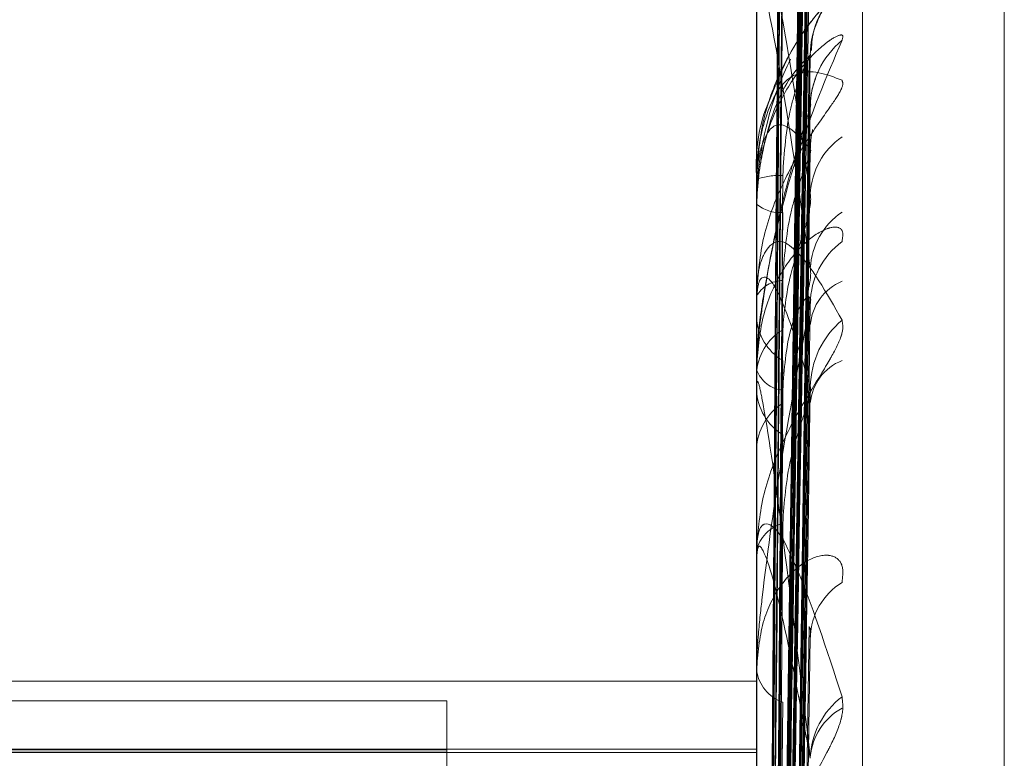
# Model space of a CAD drawing. Units: inches. Extents: x 0 to 23.4, y 0 to 16.5.
# Drawn here: x 11.7 to 11.7, y 5.3 to 5.3 of the extents above; entities that cross this region are included whole.
import ezdxf

# ---------------------------------------------------------------- set-up
doc = ezdxf.new("R2010")
doc.units = ezdxf.units.IN
doc.header["$MEASUREMENT"] = 0
doc.linetypes.add('HIDDEN', pattern=[0.07500000000000001, 0.05, -0.025])

msp = doc.modelspace()

# ---------------------------------------------------------------- linework, layer by layer
at = {"color": 7, "linetype": 'HIDDEN', "lineweight": 0}
for p, q in [((11.7324781056, 11.4758281618), (11.7324781056, 5.1424948284)), ((11.7339225501, 11.4758281618), (11.7339225501, 5.1424948284)), ((11.7351648667, 5.2715407624), (11.7351648667, 5.3565889147)), ((11.7344160758, 5.3564002944), (11.7344160758, 5.2713521421)), ((11.736165857, 5.3448779368), (11.736165857, 5.2860202757)), ((11.736165857, 5.3448664872), (11.736165857, 5.2859383798)), ((11.7345731132, 5.3284710579), (11.7347876325, 5.3439479281)), ((11.7345731259, 5.3284608654), (11.7347876556, 5.3439341981)), ((11.7345730361, 5.3283284578), (11.7347874921, 5.3435866151)), ((11.7345730229, 5.3282708716), (11.7347874681, 5.3434528018)), ((11.7345732024, 5.3281967014), (11.7347877952, 5.3434091304)), ((11.7345732155, 5.3281190981), (11.734787819, 5.343248353)), ((11.7345729393, 5.3277266479), (11.7347873161, 5.3422181516)), ((11.7345729244, 5.3276033591), (11.734787289, 5.3419416258)), ((11.7345732973, 5.3274576985), (11.7347879685, 5.3418558645)), ((11.7345733118, 5.327315483), (11.734787995, 5.3415538449)), ((11.7345728262, 5.3266771298), (11.7347871107, 5.3398782066)), ((11.7345728079, 5.3264925816), (11.7347870775, 5.3394689488)), ((11.7345734065, 5.3262806928), (11.7347881683, 5.3393442052)), ((11.734573424, 5.3260789904), (11.7347882003, 5.3389118445)), ((11.7344185727, 5.3386933928), (11.7344185727, 5.3368920204)), ((11.736165857, 5.2797738596), (11.736165857, 5.3386837445)), ((11.7344185727, 5.3382750773), (11.7344185727, 5.3349892231)), ((11.7345730956, 5.3222801951), (11.7347876004, 5.3377429637)), ((11.7345731845, 5.3220998077), (11.7347877624, 5.3374090741)), ((11.7345730042, 5.3219861103), (11.7347874342, 5.3370435092)), ((11.7344160758, 5.3368812852), (11.7344160758, 5.3368857762)), ((11.7344185727, 5.336877533), (11.7344185727, 5.3360649026)), ((11.7344160758, 5.3367198552), (11.7344160758, 5.3367108663)), ((11.7344160758, 5.3360408497), (11.7344160758, 5.3360586584)), ((11.7344185727, 5.3360263656), (11.7344185727, 5.3342656511)), ((11.7345732777, 5.3214514561), (11.7347879326, 5.3360538982)), ((11.7344160758, 5.3359610203), (11.7344160758, 5.335913393)), ((11.7344160758, 5.3355623942), (11.7344160758, 5.3355402504)), ((11.7345729031, 5.3212281559), (11.7347872504, 5.3353359617)), ((11.7344160758, 5.3349327284), (11.7344160758, 5.3349829789)), ((11.7344185727, 5.3348921261), (11.7344185727, 5.3262793197)), ((11.7344160758, 5.3342289244), (11.7344160758, 5.3342594069)), ((11.7344185727, 5.3342042318), (11.7344185727, 5.3315592958)), ((11.7345733831, 5.3203585182), (11.7347881255, 5.333726362)), ((11.7344160758, 5.333450736), (11.7344160758, 5.3334162375)), ((11.716918263, 5.3333409572), (11.7344160758, 5.3333409572)), ((11.7322288492, 5.3332018322), (11.716918263, 5.3332018322)), ((11.7322288492, 5.3328565358), (11.7322288492, 5.3332018322)), ((11.716918263, 5.3328597561), (11.7344160758, 5.3328597561)), ((11.7322288492, 5.3328565358), (11.716918263, 5.3328565358)), ((11.716918263, 5.3328398503), (11.7322288492, 5.3328398503)), ((11.716918263, 5.3328369119), (11.7344160758, 5.3328369119)), ((11.7322288492, 5.3328398503), (11.7322288492, 5.3328565358)), ((11.7322288492, 5.3328398503), (11.7322288492, 5.3282793693))]:
    msp.add_line(p, q, dxfattribs=at)
for centre, radius, start, end in [((11.7354490431, 5.337759808), 0.0006530138531334, 131.070327017, 179.6771057988), ((11.7354129152, 5.3373920969), 0.0006168893736417, 129.5605043226, 179.616924984), ((11.7354451186, 5.337092606), 0.0006490938732702, 167.0972320409, 179.6117591112), ((11.735315139, 5.3367572607), 0.0005196877524854, 124.6019745582, 177.2734354579), ((11.7345765549, 5.3364279917), 0.0004850981330827, 87.086843453, 109.3184297484), ((11.7344211263, 5.3368819392), 5.0927473734e-06, 187.3787365764, 239.9053440954), ((11.7345834669, 5.3369113022), 0.0002611404706118, 230.1335467389, 273.8956644383), ((11.7353034578, 5.3362318203), 0.0005081057680543, 123.9056311892, 177.018965612), ((11.7353492122, 5.3360011227), 0.0005532214749345, 126.5155382432, 179.2382038839), ((11.7346050286, 5.3359563119), 0.0002148906239465, 91.0185378924, 151.5577643522), ((11.7351599927, 5.3358286134), 0.0003650324018678, 112.5472306928, 175.592830552), ((11.7344602577, 5.336041009), 4.41822394761e-05, 180.2065194436, 199.3556553906), ((11.7348014705, 5.3359350359), 0.0003860019159938, 183.2142248203, 238.7475253336), ((11.7354230961, 5.3354103885), 0.0006271438934532, 129.9943854316, 179.043421467), ((11.7348084589, 5.3354896201), 0.0003929322310156, 121.8329835433, 176.9704969438), ((11.7351475777, 5.3352757474), 0.0003528489961887, 111.1923306803, 175.0595605971), ((11.7346247742, 5.3356164569), 0.0002221766985539, 200.0597286326, 263.911382208), ((11.7348149778, 5.3354176303), 0.0003994019344776, 182.8669052082, 237.6409666073), ((11.7348219844, 5.3349638239), 0.000406360312357, 122.9085809698, 177.2981918832), ((11.7347479302, 5.3349327586), 0.0003318544655407, 180.0051978667, 187.0329685634), ((11.7346648086, 5.3342077169), 0.000254047042258, 104.4980443893, 168.2602600475), ((11.7345402222, 5.3342290056), 0.0001241464757398, 180.0374789358, 191.5107978464), ((11.7352668902, 5.3336364889), 0.0004710564257568, 121.6057637518, 178.3059088638), ((11.7346945591, 5.3334577741), 0.0002815639587122, 188.4832959556, 250.6375824294), ((11.7353650233, 5.3327776799), 0.0005692667775172, 127.3039695927, 178.1929784567), ((11.7352299059, 5.3327680702), 0.0004356058683208, 118.8042549629, 174.8778361782)]:
    msp.add_arc(centre, radius, start, end, dxfattribs=at)
for points, knots in [([(11.73457413712825, 5.32846887660297), (11.73458021902823, 5.328906277831313), (11.73461062857042, 5.331093287012914), (11.73468371914577, 5.336257658302586), (11.73475263312126, 5.340984529501005), (11.73479603962115, 5.343961820139695)], [0, 0, 0, 0, 0.0846963374237171, 0.4234822757476797, 0.9999999999999999, 0.9999999999999999, 0.9999999999999999, 0.9999999999999999]), ([(11.73457413712824, 5.328455299108139), (11.73458021902822, 5.328892503456903), (11.7346106285704, 5.331078528239231), (11.73468371914575, 5.336240978980502), (11.73475263312125, 5.340966727439134), (11.73479603962113, 5.343943310903349)], [0, 0, 0, 0, 0.0846963374237127, 0.423482275747693, 1, 1, 1, 1]), ([(11.73457413712824, 5.328346662312878), (11.73458021902822, 5.328778461068207), (11.7346106285704, 5.330937457845801), (11.73468371914575, 5.336033268745598), (11.73475263312125, 5.34069359534943), (11.73479603962113, 5.343628971878299)], [0, 0, 0, 0, 0.084696337423382, 0.423482275747713, 1, 1, 1, 1]), ([(11.73457413712825, 5.328292466747548), (11.73458021902823, 5.328722206634458), (11.73461062857042, 5.330870909055661), (11.73468371914577, 5.335942013276681), (11.73475263312126, 5.340579100962406), (11.73479603962115, 5.343499840110558)], [0, 0, 0, 0, 0.0846963374233655, 0.4234822757477256, 0.9999999999999999, 0.9999999999999999, 0.9999999999999999, 0.9999999999999999]), ([(11.73457413712825, 5.328171149951118), (11.73458021902823, 5.328600403700861), (11.73461062857041, 5.330746675432835), (11.73468371914577, 5.335817659957113), (11.73475263312126, 5.340463473227371), (11.73479603962114, 5.343389708315659)], [0, 0, 0, 0, 0.0846963374234788, 0.4234822757476891, 1, 1, 1, 1]), ([(11.73457413712823, 5.328090290122166), (11.73458021902822, 5.32851709836007), (11.7346106285704, 5.330651142515864), (11.73468371914575, 5.335693648678183), (11.73475263312124, 5.340314018129502), (11.73479603962113, 5.343224227047251)], [0, 0, 0, 0, 0.0846963374234518, 0.4234822757476777, 1, 1, 1, 1]), ([(11.73449637337322, 5.328473857452563), (11.73449941508295, 5.328911272418048), (11.73451462363497, 5.331098347730026), (11.73454920045341, 5.33598358391826), (11.73458157148417, 5.340431296697094), (11.73460120872645, 5.343129413233132)], [0, 0, 0, 0, 0.0895371415803366, 0.4476858070870273, 0.9999999999999999, 0.9999999999999999, 0.9999999999999999, 0.9999999999999999]), ([(11.7344963733732, 5.328470369195813), (11.73449941508293, 5.328907735425174), (11.73451462363496, 5.331094567056483), (11.7345492004534, 5.335979403897618), (11.73458157148416, 5.340426999199651), (11.73460120872643, 5.343125044470722)], [0, 0, 0, 0, 0.0895371415803347, 0.447685807087053, 1, 1, 1, 1]), ([(11.7344963733732, 5.328291322088639), (11.73449941508293, 5.32872224978825), (11.73451462363496, 5.330876888763666), (11.7345492004534, 5.335688806847146), (11.73458157148416, 5.340068298399199), (11.73460120872643, 5.34272502988426)], [0, 0, 0, 0, 0.0895371415803415, 0.4476858070867393, 1, 1, 1, 1]), ([(11.73449637337322, 5.328246230399073), (11.73449941508295, 5.328676528100867), (11.73451462363497, 5.330828017086505), (11.73454920045341, 5.335634772925192), (11.73458157148417, 5.340012745888484), (11.73460120872644, 5.342668556151865)], [0, 0, 0, 0, 0.0895371415804825, 0.4476858070867533, 0.9999999999999999, 0.9999999999999999, 0.9999999999999999, 0.9999999999999999]), ([(11.73449637337322, 5.328227167977889), (11.73449941508295, 5.328655890890539), (11.73451462363497, 5.330799505928709), (11.73454920045341, 5.335586657302288), (11.73458157148417, 5.339943357968435), (11.73460120872645, 5.342586263815648)], [0, 0, 0, 0, 0.0895371415803307, 0.4476858070867616, 1, 1, 1, 1]), ([(11.7344963733732, 5.328175225849508), (11.73449941508293, 5.328603223053546), (11.73451462363495, 5.330743209547853), (11.73454920045339, 5.33552441441589), (11.73458157148416, 5.33987936578559), (11.73460120872643, 5.34252121045689)], [0, 0, 0, 0, 0.0895371415804937, 0.4476858070867454, 1, 1, 1, 1]), ([(11.73457413712824, 5.327768306153208), (11.73458021902822, 5.328179092983044), (11.7346106285704, 5.330233029987153), (11.73468371914575, 5.335078025162551), (11.73475263312125, 5.339504493565762), (11.73479603962113, 5.342292571003482)], [0, 0, 0, 0, 0.0846963374230849, 0.4234822757476226, 0.9999999999999999, 0.9999999999999999, 0.9999999999999999, 0.9999999999999999]), ([(11.73457413712825, 5.327648296296652), (11.73458021902823, 5.328054842922942), (11.73461062857042, 5.330087578879855), (11.73468371914577, 5.334882133113043), (11.73475263312126, 5.339261840855301), (11.73479603962114, 5.342020465390187)], [0, 0, 0, 0, 0.0846963374230863, 0.4234822757476071, 1, 1, 1, 1]), ([(11.73457413712825, 5.327410047408892), (11.73458021902823, 5.32781563933111), (11.73461062857041, 5.329843601761015), (11.73468371914576, 5.334637920926865), (11.73475263312126, 5.339034764472831), (11.73479603962115, 5.341804182250399)], [0, 0, 0, 0, 0.0846963374236746, 0.423482275747952, 0.9999999999999999, 0.9999999999999999, 0.9999999999999999, 0.9999999999999999]), ([(11.73457413712823, 5.327264827730714), (11.73458021902822, 5.327665813896008), (11.7346106285704, 5.329670747509282), (11.73468371914575, 5.33441105978183), (11.73475263312125, 5.338759058035607), (11.73479603962113, 5.341497709874128)], [0, 0, 0, 0, 0.0846963374236734, 0.4234822757479606, 1, 1, 1, 1]), ([(11.7344963733732, 5.327644555756961), (11.73449941508294, 5.328053470076981), (11.73451462363496, 5.330098042130074), (11.7345492004534, 5.33466312619903), (11.73458157148416, 5.33881622776576), (11.73460120872643, 5.341335624266893)], [0, 0, 0, 0, 0.0895371415796732, 0.4476858070864383, 1, 1, 1, 1]), ([(11.73449637337322, 5.32755251385221), (11.73449941508295, 5.327960142210241), (11.73451462363497, 5.329998284451949), (11.73454920045341, 5.3345528312612), (11.73458157148417, 5.338702833059362), (11.73460120872645, 5.34122034914752)], [0, 0, 0, 0, 0.0895371415802776, 0.447685807086718, 0.9999999999999999, 0.9999999999999999, 0.9999999999999999, 0.9999999999999999]), ([(11.73449637337322, 5.327515077975423), (11.73449941508295, 5.327919613672145), (11.73451462363497, 5.32994229260389), (11.73454920045341, 5.334458339039372), (11.73458157148417, 5.338566565079485), (11.73460120872644, 5.34105873873453)], [0, 0, 0, 0, 0.0895371415796846, 0.4476858070864466, 1, 1, 1, 1]), ([(11.7344963733732, 5.327416559299255), (11.73449941508293, 5.327819718543878), (11.73451462363495, 5.329835515213599), (11.73454920045339, 5.334340282907299), (11.73458157148416, 5.338445191055452), (11.73460120872643, 5.340935351977299)], [0, 0, 0, 0, 0.08953714158026, 0.4476858070867239, 0.9999999999999999, 0.9999999999999999, 0.9999999999999999, 0.9999999999999999]), ([(11.73457413712824, 5.326741133927626), (11.73458021902822, 5.327116061925649), (11.7346106285704, 5.328990704521466), (11.73468371914575, 5.333409773223312), (11.73475263312124, 5.337442399324758), (11.73479603962113, 5.339982409288467)], [0, 0, 0, 0, 0.0846963374237309, 0.423482275747643, 0.9999999999999999, 0.9999999999999999, 0.9999999999999999, 0.9999999999999999]), ([(11.73457413712825, 5.326559647248742), (11.73458021902823, 5.326928306960095), (11.73461062857042, 5.328771608078998), (11.73468371914576, 5.333116324642275), (11.73475263312126, 5.337080358392041), (11.73479603962114, 5.339577164435449)], [0, 0, 0, 0, 0.0846963374237313, 0.4234822757476552, 1, 1, 1, 1]), ([(11.73457413712825, 5.326213077205229), (11.73458021902823, 5.32658034815109), (11.73461062857041, 5.328416705432893), (11.73468371914577, 5.332761080054192), (11.73475263312126, 5.336750040494243), (11.73479603962114, 5.33926254698696)], [0, 0, 0, 0, 0.0846963374230563, 0.4234822757475762, 1, 1, 1, 1]), ([(11.73449637337321, 5.32655344602111), (11.73449941508294, 5.326925567732604), (11.73451462363496, 5.328786176702302), (11.73454920045339, 5.33293943272427), (11.73458157148416, 5.336716040394254), (11.73460120872643, 5.339007044357686)], [0, 0, 0, 0, 0.0895371415797918, 0.4476858070865036, 1, 1, 1, 1]), ([(11.73449637337322, 5.326417780535445), (11.73449941508295, 5.326788006798786), (11.73451462363497, 5.328639138525614), (11.73454920045342, 5.332776863116989), (11.73458157148418, 5.336548901872308), (11.73460120872645, 5.338837134194489)], [0, 0, 0, 0, 0.0895371415799541, 0.4476858070863692, 1, 1, 1, 1]), ([(11.73457413712823, 5.326008746295362), (11.73458021902822, 5.326369417703266), (11.7346106285704, 5.328172777249424), (11.73468371914576, 5.3324395683959), (11.73475263312125, 5.336358047466649), (11.73479603962113, 5.338826160213012)], [0, 0, 0, 0, 0.0846963374230786, 0.4234822757475695, 0.9999999999999999, 0.9999999999999999, 0.9999999999999999, 0.9999999999999999]), ([(11.73479603962113, 5.336781981996702), (11.73472778093, 5.337229562822114), (11.7346132577031, 5.337980506029064), (11.73448913655777, 5.338612221590771), (11.73443311989725, 5.338765161415307), (11.7344222058311, 5.338750170787836), (11.73441905688451, 5.338726489733898), (11.7344187213155, 5.338703552447376), (11.73441857268152, 5.338693392807739)], [0, 0, 0, 0, 0.5273188798743244, 0.8847263069749867, 0.9590362595958062, 0.980047372810264, 0.9911623590746222, 1, 1, 1, 1]), ([(11.73449637337322, 5.326363324233161), (11.73449941508295, 5.32672905173987), (11.73451462363497, 5.328557689678564), (11.73454920045341, 5.332639409491334), (11.73458157148417, 5.336350678912442), (11.73460120872645, 5.338602046726129)], [0, 0, 0, 0, 0.0895371415797949, 0.4476858070864875, 1, 1, 1, 1]), ([(11.7344963733732, 5.326221789730869), (11.73449941508293, 5.326585539790552), (11.73451462363495, 5.328404290491929), (11.7345492004534, 5.332469806969791), (11.73458157148416, 5.336176309820685), (11.73460120872643, 5.338424786089311)], [0, 0, 0, 0, 0.0895371415799664, 0.4476858070863666, 0.9999999999999999, 0.9999999999999999, 0.9999999999999999, 0.9999999999999999]), ([(11.73479603962114, 5.3362582445088), (11.73472778093001, 5.336723066503612), (11.73461325770312, 5.337502936640195), (11.73448913655779, 5.338169260641353), (11.73443311989726, 5.338340182557002), (11.73442220583111, 5.338329496350336), (11.73441905688452, 5.338307403315743), (11.73441872131552, 5.338285000270991), (11.73441857268154, 5.338275077263698)], [0, 0, 0, 0, 0.5273188798743111, 0.8847263069750587, 0.9590362595958797, 0.9800473728103024, 0.991162359074619, 1, 1, 1, 1]), ([(11.73502002286763, 5.338252117627471), (11.73502490214403, 5.33825405175566), (11.73503040983869, 5.338256234986663), (11.73499975113677, 5.33822360962972), (11.73496336131549, 5.338187020801799), (11.73487653012415, 5.338092609515595), (11.73475086860336, 5.337942699948659), (11.73457928087844, 5.337655830600951), (11.73444380981044, 5.337291837515854), (11.7344254394652, 5.337022872576442), (11.73441607576427, 5.336885776227902)], [0, 0, 0, 0, 0.1194461009586273, 0.1348299623681394, 0.253673827872158, 0.2817546550342279, 0.4371652095513171, 0.6109336935295919, 0.8016857882135598, 1, 1, 1, 1]), ([(11.7348044562855, 5.337796698754294), (11.73480508469521, 5.337823280466351), (11.73480676904046, 5.337894528219413), (11.73484058296575, 5.337996718234663), (11.73488489698937, 5.338086099469583), (11.73492100754808, 5.338138943531648), (11.7349399654989, 5.338163079358628), (11.73495026485714, 5.338175131654667), (11.73495069408115, 5.338175484557961), (11.73493736294287, 5.338160836918644), (11.73489814326253, 5.33811778079531), (11.73480658107116, 5.33801029307606), (11.73464879426308, 5.33779340042853), (11.73456123291653, 5.337576156145419), (11.73451026765039, 5.337449708652963)], [0, 0, 0, 0, 0.0487989597499615, 0.13079730253126, 0.1960902683646938, 0.2352455175567321, 0.2623362993423081, 0.2877219247680655, 0.320969894433407, 0.3587302675651777, 0.4294971072026352, 0.5601946475885493, 0.7440103684939151, 0.9999999999999999, 0.9999999999999999, 0.9999999999999999, 0.9999999999999999]), ([(11.73502002286763, 5.337867689307572), (11.73502490214403, 5.337885344028857), (11.73503040983869, 5.337905272560534), (11.73499975113677, 5.337905232254106), (11.73496336131549, 5.337888679553979), (11.73487653012416, 5.33782698838832), (11.73475086860336, 5.337709801613758), (11.73457928087844, 5.337454369191185), (11.73444380981044, 5.337110916089544), (11.7344254394652, 5.336845933037115), (11.73441607576426, 5.336710866329189)], [0, 0, 0, 0, 0.1194461009590883, 0.1348299623655304, 0.2536738278669975, 0.2817546550335404, 0.4371652095507121, 0.6109336935285903, 0.8016857882125507, 1, 1, 1, 1]), ([(11.73441607576426, 5.335562394223346), (11.73441629773801, 5.335582654888079), (11.73441677714203, 5.335626412512957), (11.73442144148093, 5.335712467200822), (11.73443766182949, 5.335891959648506), (11.73452458242036, 5.336443001304341), (11.73472679706757, 5.337179789523071), (11.73491093806561, 5.337611779316762), (11.73502002286763, 5.337867689307572)], [0, 0, 0, 0, 0.0132216410977963, 0.0285552137116838, 0.0542426430598662, 0.1337588501403839, 0.4868402727620991, 1, 1, 1, 1]), ([(11.73479603962113, 5.337763488125051), (11.73472778093, 5.337696328014828), (11.7346132577031, 5.337583647967589), (11.73448913655777, 5.337246581036881), (11.73443311989725, 5.336938520788332), (11.7344222058311, 5.336825650744978), (11.73441905688451, 5.336770246144354), (11.7344187213155, 5.336740254675022), (11.73441857268153, 5.336726970517789)], [0, 0, 0, 0, 0.5273188798741176, 0.8847263069756268, 0.9590362595957428, 0.9800473728110525, 0.9911623590749628, 1, 1, 1, 1]), ([(11.73457413712823, 5.322282729201846), (11.73458021902822, 5.322719866499142), (11.7346106285704, 5.324905556023678), (11.73468371914575, 5.330066249947429), (11.73475263312124, 5.334788873150117), (11.73479603962113, 5.337763488125051)], [0, 0, 0, 0, 0.0846963374234276, 0.4234822757477688, 1, 1, 1, 1]), ([(11.73478650094607, 5.337742984351314), (11.73479186403521, 5.337753406560045), (11.73480115795153, 5.337771467631407), (11.73479756095666, 5.337765859895876), (11.73479603962113, 5.337763488125091)], [0, 0, 0, 0, 0.5770537373904527, 1, 1, 1, 1]), ([(11.73441607576426, 5.336719855164919), (11.73441629775496, 5.336740684954625), (11.73441677719558, 5.33678567173745), (11.73442144115353, 5.336868858661005), (11.73443766601156, 5.337032860174588), (11.73451343275805, 5.337431431303918), (11.73459333167712, 5.33760069305499), (11.73465626322753, 5.33773401030814)], [0, 0, 0, 0, 0.0308425029661909, 0.0666115694023605, 0.1265333756282496, 0.3120231219118356, 0.9999999999999999, 0.9999999999999999, 0.9999999999999999, 0.9999999999999999]), ([(11.73460120872646, 5.336912462991591), (11.73461198807422, 5.337074638983), (11.73462666452882, 5.337295447201567), (11.73470316802258, 5.337552096072582), (11.7347503189752, 5.337670368388239), (11.73478140425998, 5.337732895751439), (11.73478603008788, 5.337742052314331), (11.73478650094607, 5.337742984351314)], [0, 0, 0, 0, 0.5019750107042468, 0.6834563298526554, 0.86649788020778, 0.9864109585077214, 0.9999999999999999, 0.9999999999999999, 0.9999999999999999, 0.9999999999999999]), ([(11.73441607576426, 5.336881285166834), (11.73441629773801, 5.336901932618491), (11.73441677714203, 5.336946525599819), (11.73442144148093, 5.337023807149623), (11.73443766182949, 5.337166757456003), (11.73452458242036, 5.337500718415249), (11.73472679706757, 5.337700822245571), (11.73491093806562, 5.337628172582271), (11.73502002286763, 5.337585135050043)], [0, 0, 0, 0, 0.0132216410982626, 0.0285552137113572, 0.0542426430606718, 0.1337588501405066, 0.4868402727611399, 1, 1, 1, 1]), ([(11.73502002286763, 5.337585135050043), (11.73502490214403, 5.337571278680702), (11.7350304098387, 5.337555637703381), (11.73499975113677, 5.337491606461318), (11.7349633613155, 5.337436303921161), (11.73487653012416, 5.337312584784335), (11.73475086860336, 5.337135370547316), (11.73457928087845, 5.336827432480137), (11.73444380981044, 5.336456055070053), (11.7344254394652, 5.336192829337353), (11.73441607576427, 5.336058658367434)], [0, 0, 0, 0, 0.1194461009600661, 0.1348299623653735, 0.2536738278681706, 0.2817546550334821, 0.4371652095501276, 0.6109336935290332, 0.8016857882137605, 1, 1, 1, 1]), ([(11.73479876074839, 5.337408796886664), (11.73479867705182, 5.337409465096737), (11.73479258516158, 5.337458101050209), (11.73480947301308, 5.337529890318807), (11.73482726543636, 5.337581683866397), (11.73483294260216, 5.337598210033327)], [0, 0, 0, 0, 0.0093963932159432, 0.683920462473209, 1, 1, 1, 1]), ([(11.73451026765039, 5.337449708652962), (11.73450800442962, 5.337444763118096), (11.73443582031348, 5.337287028146419), (11.73440233604907, 5.337079646562658), (11.73441773151433, 5.336895276939408), (11.73441850449349, 5.336886020065803)], [0, 0, 0, 0, 0.0298261969100896, 0.9512892844740732, 1, 1, 1, 1]), ([(11.73478660518369, 5.337409070398872), (11.73479191555639, 5.337413068997733), (11.73480115281684, 5.337420024460408), (11.73479756489609, 5.337403321874409), (11.73479603962113, 5.337396221373061)], [0, 0, 0, 0, 0.5748861074796897, 1, 1, 1, 1]), ([(11.73479603962113, 5.337396221373021), (11.73472778092999, 5.337183058513711), (11.7346132577031, 5.336825417631696), (11.73448913655778, 5.336231845364725), (11.73443311989725, 5.335814541237591), (11.7344222058311, 5.335682595735216), (11.73441905688451, 5.335622642170696), (11.7344187213155, 5.335593172835932), (11.73441857268153, 5.335580119948389)], [0, 0, 0, 0, 0.5273188798724116, 0.8847263069750242, 0.9590362595951742, 0.9800473728101932, 0.9911623590755438, 1, 1, 1, 1]), ([(11.73457413712823, 5.322078822594189), (11.73458021902822, 5.322510945742828), (11.7346106285704, 5.324671564489235), (11.73468371914575, 5.329775874828263), (11.73475263312124, 5.334451321342236), (11.73479603962113, 5.337396221373021)], [0, 0, 0, 0, 0.0846963374235167, 0.4234822757478017, 1, 1, 1, 1]), ([(11.73479603962113, 5.337097004323081), (11.73472778093, 5.337178274303321), (11.73461325770311, 5.337314627641368), (11.73448913655777, 5.337246248523974), (11.73443311989725, 5.33705856625406), (11.7344222058311, 5.33696885108716), (11.73441905688451, 5.336919997917062), (11.73441872131551, 5.336890568283001), (11.73441857268153, 5.336877532980135)], [0, 0, 0, 0, 0.5273188798748017, 0.884726306975122, 0.9590362595974566, 0.9800473728113082, 0.9911623590757728, 1, 1, 1, 1]), ([(11.73457413712823, 5.322012400217711), (11.73458021902822, 5.322438752382789), (11.7346106285704, 5.324570516171283), (11.73468371914575, 5.329601072755295), (11.73475263312125, 5.334200184739474), (11.73479603962113, 5.33709700432308)], [0, 0, 0, 0, 0.0846963374232445, 0.4234822757477776, 0.9999999999999999, 0.9999999999999999, 0.9999999999999999, 0.9999999999999999]), ([(11.73478639485205, 5.337043550919065), (11.73479181163752, 5.337060131817376), (11.7348011632187, 5.337088757211065), (11.73479755698813, 5.337094561919037), (11.73479603962113, 5.33709700432312)], [0, 0, 0, 0, 0.5792373893676822, 0.9999999999999999, 0.9999999999999999, 0.9999999999999999, 0.9999999999999999]), ([(11.73460120872646, 5.336171168540193), (11.73461198569747, 5.336330427234041), (11.73462665891605, 5.336547263451131), (11.73470317506498, 5.336815808495436), (11.73475029545617, 5.336948659100064), (11.73478134495397, 5.337025193766157), (11.73478595556449, 5.337041954041497), (11.73478639485205, 5.337043550919065)], [0, 0, 0, 0, 0.5024577901756265, 0.6841136507900579, 0.8673312431789509, 0.9873596490769176, 0.9999999999999999, 0.9999999999999999, 0.9999999999999999, 0.9999999999999999]), ([(11.7344963733732, 5.322273690116232), (11.73449941508293, 5.322710635364528), (11.73451462363495, 5.324895362090037), (11.73454920045339, 5.329775150931533), (11.73458157148416, 5.334217562393833), (11.73460120872643, 5.336912462991589)], [0, 0, 0, 0, 0.0895371415801113, 0.4476858070867115, 1, 1, 1, 1]), ([(11.73478602641551, 5.336651285807893), (11.7347916299868, 5.336681461494238), (11.73480118182284, 5.336732898906887), (11.73479754351907, 5.336767627064368), (11.73479603962113, 5.336781981996729)], [0, 0, 0, 0, 0.5866486044244196, 1, 1, 1, 1]), ([(11.7344963733732, 5.322140121947569), (11.73449941508293, 5.32257308634305), (11.73451462363496, 5.324737908800079), (11.73454920045339, 5.329574248979617), (11.73458157148416, 5.333978819818692), (11.73460120872643, 5.336650765154644)], [0, 0, 0, 0, 0.0895371415799675, 0.447685807086556, 0.9999999999999999, 0.9999999999999999, 0.9999999999999999, 0.9999999999999999]), ([(11.73460120872645, 5.335823451101636), (11.73461197713872, 5.335947895613798), (11.73462663870427, 5.336117331119033), (11.73470320042487, 5.336370224035385), (11.73475021076343, 5.336517662925738), (11.73478114064732, 5.33661627879614), (11.73478569863717, 5.33664893724371), (11.73478602641551, 5.336651285807893)], [0, 0, 0, 0, 0.5041415921014827, 0.6864062053192029, 0.8702377838858324, 0.9906684207015062, 1, 1, 1, 1]), ([(11.73502002286763, 5.336445744331447), (11.73502490214403, 5.336478481558198), (11.7350304098387, 5.336515435121483), (11.73499975113677, 5.336547981322363), (11.73496336131549, 5.33655206300776), (11.73487653012415, 5.336525321642044), (11.73475086860336, 5.336445093095263), (11.73457928087845, 5.336230329591094), (11.73444380981044, 5.335919829762862), (11.7344254394652, 5.335668405775334), (11.73441607576426, 5.335540250370764)], [0, 0, 0, 0, 0.1194461009610881, 0.1348299623679604, 0.2536738278707515, 0.2817546550348258, 0.4371652095501362, 0.6109336935302513, 0.8016857882149383, 1, 1, 1, 1]), ([(11.73441607576427, 5.336040849728217), (11.73441629773801, 5.3360605678865), (11.73441677714203, 5.33610315384233), (11.73442144148093, 5.336171752655873), (11.73443766182949, 5.336288298195417), (11.73452458242036, 5.336493504844011), (11.73472679706757, 5.336409412979643), (11.73491093806562, 5.336083762708755), (11.73502002286763, 5.335890848063438)], [0, 0, 0, 0, 0.0132216410976282, 0.0285552137113665, 0.0542426430603805, 0.1337588501395588, 0.4868402727604942, 1, 1, 1, 1]), ([(11.73479603962113, 5.335420858428218), (11.73472778093, 5.335647621190082), (11.73461325770311, 5.336028079748504), (11.73448913655778, 5.336230859843924), (11.73443311989725, 5.336170338878853), (11.7344222058311, 5.336107021128303), (11.73441905688451, 5.336066485069579), (11.73441872131551, 5.336038680934444), (11.73441857268153, 5.336026365615756)], [0, 0, 0, 0, 0.5273188798742988, 0.884726306976675, 0.959036259596559, 0.9800473728114425, 0.9911623590764053, 1, 1, 1, 1]), ([(11.7347859984307, 5.336124057645454), (11.73479161620878, 5.3361548137598), (11.73480118325531, 5.336207191260782), (11.7347975425154, 5.336243327500604), (11.73479603962114, 5.336258244508826)], [0, 0, 0, 0, 0.5872008738010298, 1, 1, 1, 1]), ([(11.7344963733732, 5.321933349389208), (11.73449941508293, 5.322358483150596), (11.73451462363495, 5.324484152428477), (11.73454920045339, 5.329231021649033), (11.73458157148416, 5.333550713409725), (11.73460120872643, 5.336171168540187)], [0, 0, 0, 0, 0.0895371415802497, 0.4476858070867987, 0.9999999999999999, 0.9999999999999999, 0.9999999999999999, 0.9999999999999999]), ([(11.73479603962113, 5.336008478044318), (11.73472778093, 5.335657016697041), (11.73461325770311, 5.335067341053536), (11.73448913655778, 5.334238716698597), (11.73443311989725, 5.333727251151287), (11.7344222058311, 5.333580999044143), (11.73441905688451, 5.33351866339375), (11.7344187213155, 5.333490781292101), (11.73441857268153, 5.333478431439609)], [0, 0, 0, 0, 0.5273188798748053, 0.8847263069750555, 0.9590362595958974, 0.9800473728116151, 0.9911623590754707, 1, 1, 1, 1]), ([(11.73457413712823, 5.321408050110819), (11.73458021902822, 5.321819541054324), (11.7346106285704, 5.323876998631667), (11.73468371914575, 5.328740442311171), (11.73475263312125, 5.333199729317659), (11.73479603962113, 5.336008478044318)], [0, 0, 0, 0, 0.0846963374236273, 0.42348227574774, 1, 1, 1, 1]), ([(11.73460120872646, 5.335395533471011), (11.73461199276555, 5.335546067939814), (11.73462667560758, 5.335751025822914), (11.73470315412196, 5.335956809777174), (11.73475036539817, 5.336033806831879), (11.73478152477617, 5.336061794911312), (11.73478618145371, 5.336054683137954), (11.73478671544036, 5.336053867622587)], [0, 0, 0, 0, 0.5010017856199088, 0.6821312502561099, 0.864817921139182, 0.9844985129333796, 1, 1, 1, 1]), ([(11.73478671544036, 5.336053867622587), (11.73479197009677, 5.336051413156867), (11.73480114742985, 5.33604712639715), (11.73479756910717, 5.33602005093587), (11.73479603962113, 5.336008478044356)], [0, 0, 0, 0, 0.5725689990762636, 1, 1, 1, 1]), ([(11.73502002286763, 5.335890848063438), (11.73502490214403, 5.335861702001866), (11.7350304098387, 5.335828802121894), (11.73499975113676, 5.335735679250615), (11.7349633613155, 5.335663661776135), (11.73487653012415, 5.335515106320605), (11.73475086860336, 5.335316992397786), (11.73457928087844, 5.334999115295202), (11.73444380981044, 5.334633776107342), (11.7344254394652, 5.334385803245164), (11.73441607576426, 5.334259406942299)], [0, 0, 0, 0, 0.1194461009610968, 0.1348299623658909, 0.2536738278706464, 0.28175465503269, 0.4371652095496374, 0.6109336935295436, 0.8016857882132956, 1, 1, 1, 1]), ([(11.73449637337321, 5.325057428429811), (11.73449941508294, 5.325379308084575), (11.73451462363495, 5.326988706714949), (11.7345492004534, 5.330580025196083), (11.73458157148416, 5.333843642528274), (11.73460120872643, 5.335823451101612)], [0, 0, 0, 0, 0.0895371415804654, 0.4476858070866903, 1, 1, 1, 1]), ([(11.73449637337322, 5.324883042667354), (11.73449941508295, 5.325202485894238), (11.73451462363498, 5.326799702382518), (11.73454920045341, 5.330371056608534), (11.73458157148417, 5.333628801012446), (11.73460120872645, 5.3356050468906)], [0, 0, 0, 0, 0.0895371415804145, 0.447685807086888, 1, 1, 1, 1]), ([(11.73479603962113, 5.332806960909143), (11.73472778093, 5.333367528739556), (11.7346132577031, 5.334308039548747), (11.73448913655778, 5.335170688643095), (11.73443311989725, 5.335446334852421), (11.7344222058311, 5.335461516385637), (11.73441905688451, 5.335449247937944), (11.7344187213155, 5.33543038206865), (11.73441857268153, 5.335422025786697)], [0, 0, 0, 0, 0.5273188798738948, 0.8847263069763508, 0.9590362595975338, 0.9800473728115523, 0.991162359076647, 1, 1, 1, 1]), ([(11.7344963733732, 5.321537472384842), (11.73449941508293, 5.321950807466179), (11.73451462363495, 5.324017483330739), (11.73454920045339, 5.328635576913274), (11.73458157148416, 5.332843114463001), (11.73460120872643, 5.335395533471021)], [0, 0, 0, 0, 0.0895371415802059, 0.447685807086845, 0.9999999999999999, 0.9999999999999999, 0.9999999999999999, 0.9999999999999999]), ([(11.73457413712823, 5.321277606035602), (11.73458021902822, 5.321677763590371), (11.7346106285704, 5.32367855414525), (11.73468371914575, 5.328397155967585), (11.73475263312125, 5.332706532843279), (11.73479603962113, 5.335420858428218)], [0, 0, 0, 0, 0.0846963374237907, 0.4234822757479248, 1, 1, 1, 1]), ([(11.73478627844038, 5.335336020080555), (11.73479175419103, 5.335358281865733), (11.73480116904499, 5.335396558162386), (11.73479755268052, 5.335413690421365), (11.73479603962113, 5.335420858428255)], [0, 0, 0, 0, 0.5816076037516626, 1, 1, 1, 1]), ([(11.73460120872646, 5.334453674113339), (11.73461198304527, 5.334604260183989), (11.73462665265279, 5.334809288324788), (11.73470318292353, 5.335080019905575), (11.73475026921148, 5.335222656213857), (11.73478128011983, 5.335310310791281), (11.73478587406581, 5.335333940145367), (11.73478627844038, 5.335336020080555)], [0, 0, 0, 0, 0.5029885896054057, 0.684836352564085, 0.8682474971221271, 0.9884027017522881, 1, 1, 1, 1]), ([(11.73449637337322, 5.324813534132226), (11.73449941508295, 5.325127235103941), (11.73451462363496, 5.326695740310017), (11.73454920045341, 5.330195609511205), (11.73458157148418, 5.333375787366814), (11.73460120872645, 5.335304979040475)], [0, 0, 0, 0, 0.0895371415804778, 0.4476858070866983, 1, 1, 1, 1]), ([(11.7344963733732, 5.324634099229484), (11.73449941508293, 5.324945293229336), (11.73451462363497, 5.326501263573329), (11.73454920045339, 5.329980590477227), (11.73458157148416, 5.333154725360636), (11.73460120872643, 5.335080251185347)], [0, 0, 0, 0, 0.0895371415804339, 0.447685807086913, 0.9999999999999999, 0.9999999999999999, 0.9999999999999999, 0.9999999999999999]), ([(11.73441607576426, 5.334228924375553), (11.73441629773801, 5.334247000574848), (11.73441677714203, 5.334286040337778), (11.73442144148093, 5.334343477075214), (11.73443766182949, 5.334429405588446), (11.73452458242036, 5.334498441223505), (11.73472679706757, 5.334133192963455), (11.73491093806561, 5.33356631193426), (11.73502002286763, 5.333230492613776)], [0, 0, 0, 0, 0.0132216410975575, 0.028555213711265, 0.0542426430603509, 0.1337588501394072, 0.4868402727613114, 1, 1, 1, 1]), ([(11.7344963733732, 5.321131400567128), (11.73449941508293, 5.321529357399792), (11.73451462363496, 5.32351914200397), (11.7345492004534, 5.327961527382102), (11.73458157148416, 5.332002374526104), (11.73460120872643, 5.334453674113325)], [0, 0, 0, 0, 0.0895371415799276, 0.4476858070865112, 1, 1, 1, 1]), ([(11.73479603962113, 5.332795630720266), (11.73472778093, 5.33315969046672), (11.7346132577031, 5.333770503481939), (11.73448913655777, 5.334237113789174), (11.73443311989725, 5.334305941514321), (11.7344222058311, 5.334271309648592), (11.73441905688451, 5.334240555780021), (11.7344187213155, 5.334215382057698), (11.73441857268152, 5.334204231830888)], [0, 0, 0, 0, 0.5273188798740911, 0.884726306975063, 0.9590362595960743, 0.9800473728105917, 0.9911623590755009, 1, 1, 1, 1]), ([(11.73502002286763, 5.334037675495369), (11.73502490214403, 5.33408431201891), (11.7350304098387, 5.334136955015737), (11.73499975113677, 5.334200911419464), (11.73496336131549, 5.334225479967601), (11.73487653012416, 5.334234654904496), (11.73475086860336, 5.334194284254188), (11.73457928087845, 5.33402795178102), (11.73444380981044, 5.333761627498997), (11.7344254394652, 5.333532849694354), (11.73441607576426, 5.333416237463361)], [0, 0, 0, 0, 0.1194461009610489, 0.1348299623641809, 0.2536738278673759, 0.281754655033721, 0.437165209550637, 0.6109336935286257, 0.8016857882124998, 1, 1, 1, 1]), ([(11.73478684155213, 5.333726302786209), (11.73479203253679, 5.33371761683334), (11.73480114132482, 5.333702375311963), (11.73479757398045, 5.333666042146413), (11.73479603962113, 5.333650414798598)], [0, 0, 0, 0, 0.5698875234539548, 1, 1, 1, 1]), ([(11.73457413712823, 5.320294655216961), (11.73458021902822, 5.320670641600504), (11.7346106285704, 5.322550576131283), (11.73468371914575, 5.326997375625108), (11.73475263312125, 5.331079332873137), (11.73479603962113, 5.333650414798567)], [0, 0, 0, 0, 0.0846963374236636, 0.423482275747754, 1, 1, 1, 1]), ([(11.73502002286763, 5.333230492613776), (11.73502490214403, 5.333187110274578), (11.7350304098387, 5.333138140579342), (11.73499975113677, 5.333019291782038), (11.7349633613155, 5.332933162272402), (11.73487653012415, 5.332765139679396), (11.73475086860336, 5.332553286424117), (11.73457928087844, 5.332236959192839), (11.73444380981044, 5.331890862537343), (11.7344254394652, 5.331667104931007), (11.73441607576426, 5.331553051586902)], [0, 0, 0, 0, 0.1194461009591101, 0.13482996236498, 0.2536738278698325, 0.2817546550316261, 0.4371652095493377, 0.6109336935295789, 0.8016857882145081, 1, 1, 1, 1]), ([(11.7344963733732, 5.320487522753441), (11.73449941508293, 5.320866289513858), (11.73451462363495, 5.322760123735534), (11.7345492004534, 5.326993060786657), (11.73458157148416, 5.330851493677358), (11.73460120872643, 5.333192135284239)], [0, 0, 0, 0, 0.0895371415799519, 0.4476858070867789, 1, 1, 1, 1])]:
    msp.add_open_spline(points, degree=3, knots=knots, dxfattribs=at)

doc.saveas('drawing.dxf')
